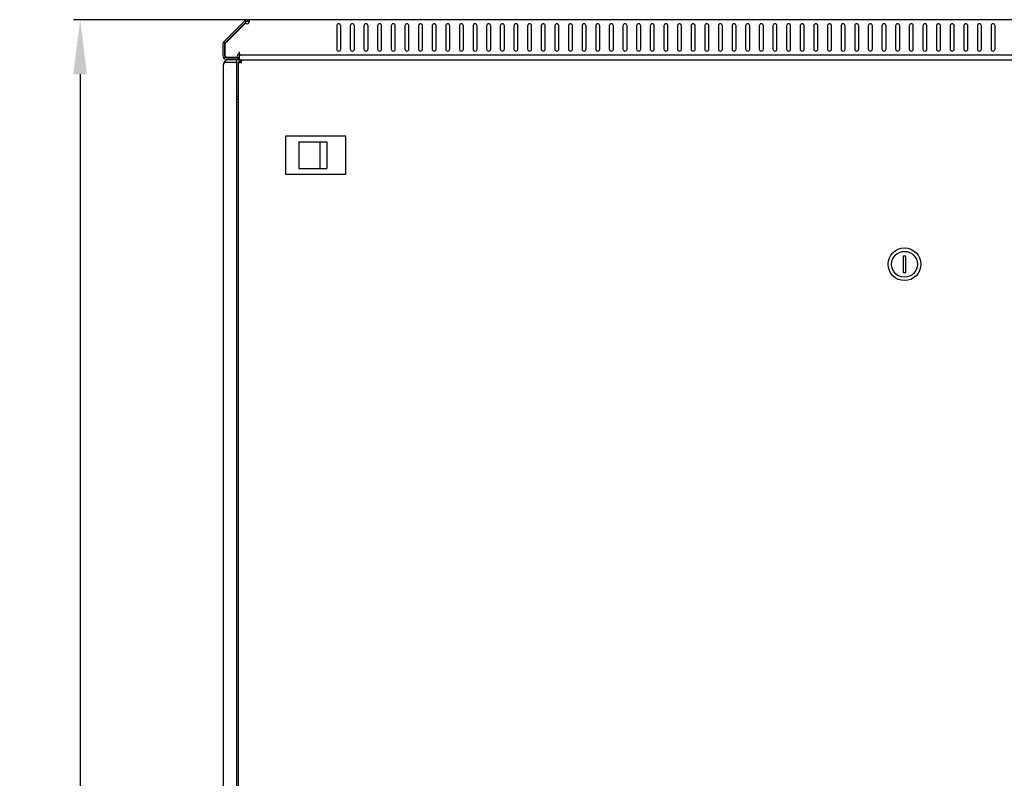
# Model space of a CAD drawing. Units: millimetres. Extents: x 0 to 594, y 0 to 420.
# Drawn here: x 71 to 144, y 214 to 269 of the extents above; entities that cross this region are included whole.
import ezdxf

# ---------------------------------------------------------------- set-up
doc = ezdxf.new("R2010")
doc.units = ezdxf.units.MM
doc.header["$LTSCALE"] = 32.67
doc.header["$PDMODE"] = 3
doc.header["$PDSIZE"] = 1
doc.layers.get('0').update_dxf_attribs({"linetype": 'CONTINUOUS'})
doc.layers.get('Defpoints').update_dxf_attribs({"linetype": 'CONTINUOUS'})
for name, color, linetype in [('02___PRT_ALL_AXES', 7, 'CONTINUOUS'), ('07__ASM_ALL_ANNOTATION', 7, 'CONTINUOUS'), ('ALL_FEATURES', 7, 'CONTINUOUS')]:
    doc.layers.add(name, color=color, linetype=linetype)
doc.styles.get("Standard").update_dxf_attribs({"font": 'gost.ttf'})
doc.dimstyles.new('DIMSTYLE_1', dxfattribs={"dimtxt": 3.5, "dimasz": 4, "dimexe": 0.5, "dimexo": 0, "dimgap": 0.875, "dimtad": 1, "dimdec": 0, "dimlfac": 10, "dimtxsty": 'STANDARD', "dimblk": '_FILLED', "dimblk1": '_FILLED', "dimblk2": '_FILLED', "dimcen": 0.09, "dimadec": 0, "dimazin": 0, "dimtp": 1.2, "dimtm": 1.2, "dimtfac": 1, "dimtdec": 0, "dimtofl": 0, "dimtmove": 0, "dimatfit": 3, "dimldrblk": '_FILLED', "dimfxl": 1, "dimtolj": 1, "dimarcsym": 0})

# ---------------------------------------------------------------- blocks, each defined once
blk = doc.blocks.new('_FILLED')
at = {"color": 0, "linetype": 'ByBlock'}
blk.add_solid([(0, 0), (-1, 0.125), (-1, -0.125)], dxfattribs=at)
blk = doc.blocks.new('*D2')
at = {"layer": '07__ASM_ALL_ANNOTATION', "color": 0, "linetype": 'Continuous', "lineweight": -2}
for p, q in [((136.205, 269.434), (75.239, 269.434)), ((75.739, 265.434), (75.739, 137.854)), ((90.229, 133.854), (75.239, 133.854))]:
    blk.add_line(p, q, dxfattribs=at)
at = {"layer": 'Defpoints', "color": 0, "linetype": 'Continuous'}
for p in [(136.205, 269.434), (75.739, 133.854), (90.229, 133.854)]:
    blk.add_point(p, dxfattribs=at)
at = {"layer": '07__ASM_ALL_ANNOTATION', "color": 0, "linetype": 'Continuous', "lineweight": -2, "xscale": 4, "yscale": 4, "zscale": 4}
for p, rotation in [((75.739, 269.434), 90), ((75.739, 133.854), 270)]:
    blk.add_blockref('_FILLED', p, dxfattribs=dict(at, rotation=rotation))
at = {"layer": '07__ASM_ALL_ANNOTATION', "color": 0, "linetype": 'Continuous', "insert": (71.364, 201.635), "char_height": 3.5, "attachment_point": 2, "rotation": 90}
blk.add_mtext('\\A1;1356', dxfattribs=at)

msp = doc.modelspace()

# ---------------------------------------------------------------- linework, layer by layer
at = {"color": 7, "linetype": 'Continuous'}
for p, q in [((88.00452, 269.43353), (88.00452, 269.31353)), ((88.11724, 269.43353), (88.11724, 269.29498)), ((184.29297, 269.43353), (88.11724, 269.43353)), ((87.83481, 269.36323), (87.91967, 269.27838)), ((135.55511, 268.98353), (135.55511, 267.28353)), ((135.85511, 267.28353), (135.85511, 268.98353)), ((136.55511, 268.98353), (136.55511, 267.28353)), ((136.85511, 267.28353), (136.85511, 268.98353)), ((86.20511, 267.63412), (86.20511, 266.77353)), ((86.32511, 267.63412), (86.32511, 266.77353)), ((86.44511, 266.65353), (87.37511, 266.65353)), ((86.44511, 266.53353), (87.37511, 266.53353)), ((87.37511, 266.53353), (87.37511, 266.65353)), ((87.40511, 267.07353), (87.40511, 266.88731)), ((87.40511, 266.83353), (87.40511, 266.4249)), ((184.85918, 266.83353), (87.55104, 266.83353)), ((87.35511, 140.79353), (87.35511, 266.29353)), ((87.35511, 266.29353), (87.58511, 266.29353)), ((87.55511, 266.49353), (184.85511, 266.49353)), ((87.55511, 266.39353), (87.58511, 266.39353)), ((87.5639, 266.49353), (87.5639, 266.39353)), ((87.58511, 266.29353), (87.58511, 266.49353)), ((90.79011, 260.84353), (90.79011, 258.14353)), ((95.18011, 260.89353), (90.84011, 260.89353)), ((95.23011, 258.14353), (95.23011, 260.84353)), ((91.78011, 260.46353), (91.78011, 258.52353)), ((91.78011, 260.46353), (93.83011, 260.46353)), ((93.33011, 260.46353), (93.33011, 258.52353)), ((93.83011, 260.46353), (93.83011, 258.52353)), ((90.84011, 258.09353), (95.18011, 258.09353)), ((91.78011, 258.52353), (93.83011, 258.52353)), ((86.23011, 253.77353), (86.21011, 253.77353)), ((86.23011, 253.11353), (86.21011, 253.11353)), ((136.10511, 252.09353), (136.10511, 250.89353)), ((136.30511, 252.09353), (136.10511, 252.09353)), ((136.30511, 250.89353), (136.30511, 252.09353)), ((86.23011, 251.27353), (86.21011, 251.27353)), ((136.10511, 250.89353), (136.30511, 250.89353)), ((86.23011, 250.61353), (86.21011, 250.61353))]:
    msp.add_line(p, q, dxfattribs=at)
for radius in [1.2, 0.95]:
    msp.add_circle((136.20511, 251.49353), radius, dxfattribs=at)
for centre, radius, start, end in [((88.00452, 269.19353), 0.24, 90, 135), ((88.00452, 269.19353), 0.12, 90, 135), ((87.91464, 269.32193), 0.2226, 357.884168, 359.9864), ((135.70511, 268.98353), 0.15, 0, 180), ((136.70511, 268.98353), 0.15, 0, 180), ((86.44511, 267.63412), 0.24, 135, 180), ((86.44511, 267.63412), 0.12, 135, 180), ((135.70511, 267.28353), 0.15, 180, 360), ((136.70511, 267.28353), 0.15, 180, 360), ((86.44511, 266.77353), 0.24, 180, 270), ((86.44511, 266.77353), 0.12, 180, 270), ((87.55511, 266.29353), 0.2, 90, 180), ((87.55511, 266.29353), 0.1, 90, 180), ((90.84011, 260.84353), 0.05, 90, 180), ((95.18011, 260.84353), 0.05, 0, 90), ((90.84011, 258.14353), 0.05, 180, 270), ((95.18011, 258.14353), 0.05, 270, 360)]:
    msp.add_arc(centre, radius, start, end, dxfattribs=at)
for points in [[(88.1331, 269.27745), (88.12784, 269.24821), (88.11796, 269.21924), (88.10308, 269.19353)], [(88.11724, 269.29498), (88.12379, 269.29066), (88.12954, 269.28452), (88.13294, 269.27744)], [(88.13709, 269.31371), (88.13664, 269.30156), (88.13526, 269.28941), (88.1331, 269.27745)]]:
    msp.add_open_spline(points, degree=3, dxfattribs=at)
for points, knots in [([(88.11724, 269.39643), (88.12073, 269.39183), (88.13391, 269.36915), (88.13724, 269.34211), (88.13724, 269.32187)], [0, 0, 0, 0, 0.22190112, 1, 1, 1, 1]), ([(87.40511, 266.88731), (87.42425, 266.88731), (87.4597, 266.8811), (87.50212, 266.8603), (87.53, 266.84388), (87.54525, 266.83353), (87.55104, 266.83353)], [0, 0, 0, 0, 0.36518896, 0.67303371, 0.88964061, 1, 1, 1, 1])]:
    msp.add_open_spline(points, degree=3, knots=knots, dxfattribs=at)
at = {"layer": '02___PRT_ALL_AXES', "color": 7, "linetype": 'Continuous'}
for p, q in [((88.00452, 269.43353), (88.11724, 269.43353)), ((87.82258, 269.351), (86.2754, 267.80382)), ((87.87408, 269.19037), (86.35511, 267.6714)), ((86.36025, 267.71897), (87.91967, 269.27838)), ((87.82258, 269.351), (87.90743, 269.26615)), ((87.82623, 269.35465), (87.83481, 269.36323)), ((88.00452, 269.31353), (88.11724, 269.31353)), ((94.55511, 268.98353), (94.55511, 267.28353)), ((94.85511, 267.28353), (94.85511, 268.98353)), ((95.55511, 268.98353), (95.55511, 267.28353)), ((95.85511, 267.28353), (95.85511, 268.98353)), ((96.55511, 268.98353), (96.55511, 267.28353)), ((96.85511, 267.28353), (96.85511, 268.98353)), ((97.55511, 268.98353), (97.55511, 267.28353)), ((97.85511, 267.28353), (97.85511, 268.98353)), ((98.55511, 268.98353), (98.55511, 267.28353)), ((98.85511, 267.28353), (98.85511, 268.98353)), ((99.55511, 268.98353), (99.55511, 267.28353)), ((99.85511, 267.28353), (99.85511, 268.98353)), ((100.55511, 268.98353), (100.55511, 267.28353)), ((100.85511, 267.28353), (100.85511, 268.98353)), ((101.55511, 268.98353), (101.55511, 267.28353)), ((101.85511, 267.28353), (101.85511, 268.98353)), ((102.55511, 268.98353), (102.55511, 267.28353)), ((102.85511, 267.28353), (102.85511, 268.98353)), ((103.55511, 268.98353), (103.55511, 267.28353)), ((103.85511, 267.28353), (103.85511, 268.98353)), ((104.55511, 268.98353), (104.55511, 267.28353)), ((104.85511, 267.28353), (104.85511, 268.98353)), ((105.55511, 268.98353), (105.55511, 267.28353)), ((105.85511, 267.28353), (105.85511, 268.98353)), ((106.55511, 268.98353), (106.55511, 267.28353)), ((106.85511, 267.28353), (106.85511, 268.98353)), ((107.55511, 268.98353), (107.55511, 267.28353)), ((107.85511, 267.28353), (107.85511, 268.98353)), ((108.55511, 268.98353), (108.55511, 267.28353)), ((108.85511, 267.28353), (108.85511, 268.98353)), ((109.55511, 268.98353), (109.55511, 267.28353)), ((109.85511, 267.28353), (109.85511, 268.98353)), ((110.55511, 268.98353), (110.55511, 267.28353)), ((110.85511, 267.28353), (110.85511, 268.98353)), ((111.55511, 268.98353), (111.55511, 267.28353)), ((111.85511, 267.28353), (111.85511, 268.98353)), ((112.55511, 268.98353), (112.55511, 267.28353)), ((112.85511, 267.28353), (112.85511, 268.98353)), ((113.55511, 268.98353), (113.55511, 267.28353)), ((113.85511, 267.28353), (113.85511, 268.98353)), ((114.55511, 268.98353), (114.55511, 267.28353)), ((114.85511, 267.28353), (114.85511, 268.98353)), ((115.55511, 268.98353), (115.55511, 267.28353)), ((115.85511, 267.28353), (115.85511, 268.98353)), ((116.55511, 268.98353), (116.55511, 267.28353)), ((116.85511, 267.28353), (116.85511, 268.98353)), ((117.55511, 268.98353), (117.55511, 267.28353)), ((117.85511, 267.28353), (117.85511, 268.98353)), ((118.55511, 268.98353), (118.55511, 267.28353)), ((118.85511, 267.28353), (118.85511, 268.98353)), ((119.55511, 268.98353), (119.55511, 267.28353)), ((119.85511, 267.28353), (119.85511, 268.98353)), ((120.55511, 268.98353), (120.55511, 267.28353)), ((120.85511, 267.28353), (120.85511, 268.98353)), ((121.55511, 268.98353), (121.55511, 267.28353)), ((121.85511, 267.28353), (121.85511, 268.98353)), ((122.55511, 268.98353), (122.55511, 267.28353)), ((122.85511, 267.28353), (122.85511, 268.98353)), ((123.55511, 268.98353), (123.55511, 267.28353)), ((123.85511, 267.28353), (123.85511, 268.98353)), ((124.55511, 268.98353), (124.55511, 267.28353)), ((124.85511, 267.28353), (124.85511, 268.98353)), ((125.55511, 268.98353), (125.55511, 267.28353)), ((125.85511, 267.28353), (125.85511, 268.98353)), ((126.55511, 268.98353), (126.55511, 267.28353)), ((126.85511, 267.28353), (126.85511, 268.98353)), ((127.55511, 268.98353), (127.55511, 267.28353)), ((127.85511, 267.28353), (127.85511, 268.98353)), ((128.55511, 268.98353), (128.55511, 267.28353)), ((128.85511, 267.28353), (128.85511, 268.98353)), ((129.55511, 268.98353), (129.55511, 267.28353)), ((129.85511, 267.28353), (129.85511, 268.98353)), ((130.55511, 268.98353), (130.55511, 267.28353)), ((130.85511, 267.28353), (130.85511, 268.98353)), ((131.55511, 268.98353), (131.55511, 267.28353)), ((131.85511, 267.28353), (131.85511, 268.98353)), ((132.55511, 268.98353), (132.55511, 267.28353)), ((132.85511, 267.28353), (132.85511, 268.98353)), ((133.55511, 268.98353), (133.55511, 267.28353)), ((133.85511, 267.28353), (133.85511, 268.98353)), ((134.55511, 268.98353), (134.55511, 267.28353)), ((134.85511, 267.28353), (134.85511, 268.98353)), ((137.55511, 268.98353), (137.55511, 267.28353)), ((137.85511, 267.28353), (137.85511, 268.98353)), ((138.55511, 268.98353), (138.55511, 267.28353)), ((138.85511, 267.28353), (138.85511, 268.98353)), ((139.55511, 268.98353), (139.55511, 267.28353)), ((139.85511, 267.28353), (139.85511, 268.98353)), ((140.55511, 268.98353), (140.55511, 267.28353)), ((140.85511, 267.28353), (140.85511, 268.98353)), ((141.55511, 268.98353), (141.55511, 267.28353)), ((141.85511, 267.28353), (141.85511, 268.98353)), ((142.55511, 268.98353), (142.55511, 267.28353)), ((142.85511, 267.28353), (142.85511, 268.98353)), ((86.35511, 267.6714), (86.35511, 266.77495)), ((86.44653, 266.68353), (87.28511, 266.68353)), ((87.40511, 266.83353), (87.40511, 266.88731)), ((87.54606, 266.83353), (87.40511, 266.83353)), ((86.21011, 253.77353), (86.23011, 253.77353)), ((86.21011, 253.11353), (86.23011, 253.11353)), ((86.21011, 251.27353), (86.23011, 251.27353)), ((86.21011, 250.61353), (86.23011, 250.61353))]:
    msp.add_line(p, q, dxfattribs=at)
for centre, start, end in [((87.98724, 269.28882), 221.0252182, 320.5574849), ((94.70511, 268.98353), 0, 180), ((95.70511, 268.98353), 0, 180), ((96.70511, 268.98353), 0, 180), ((97.70511, 268.98353), 0, 180), ((98.70511, 268.98353), 0, 180), ((99.70511, 268.98353), 0, 180), ((100.70511, 268.98353), 0, 180), ((101.70511, 268.98353), 0, 180), ((102.70511, 268.98353), 0, 180), ((103.70511, 268.98353), 0, 180), ((104.70511, 268.98353), 0, 180), ((105.70511, 268.98353), 0, 180), ((106.70511, 268.98353), 0, 180), ((107.70511, 268.98353), 0, 180), ((108.70511, 268.98353), 0, 180), ((109.70511, 268.98353), 0, 180), ((110.70511, 268.98353), 0, 180), ((111.70511, 268.98353), 0, 180), ((112.70511, 268.98353), 0, 180), ((113.70511, 268.98353), 0, 180), ((114.70511, 268.98353), 0, 180), ((115.70511, 268.98353), 0, 180), ((116.70511, 268.98353), 0, 180), ((117.70511, 268.98353), 0, 180), ((118.70511, 268.98353), 0, 180), ((119.70511, 268.98353), 0, 180), ((120.70511, 268.98353), 0, 180), ((121.70511, 268.98353), 0, 180), ((122.70511, 268.98353), 0, 180), ((123.70511, 268.98353), 0, 180), ((124.70511, 268.98353), 0, 180), ((125.70511, 268.98353), 0, 180), ((126.70511, 268.98353), 0, 180), ((127.70511, 268.98353), 0, 180), ((128.70511, 268.98353), 0, 180), ((129.70511, 268.98353), 0, 180), ((130.70511, 268.98353), 0, 180), ((131.70511, 268.98353), 0, 180), ((132.70511, 268.98353), 0, 180), ((133.70511, 268.98353), 0, 180), ((134.70511, 268.98353), 0, 180), ((137.70511, 268.98353), 0, 180), ((138.70511, 268.98353), 0, 180), ((139.70511, 268.98353), 0, 180), ((140.70511, 268.98353), 0, 180), ((141.70511, 268.98353), 0, 180), ((142.70511, 268.98353), 0, 180), ((94.70511, 267.28353), 180, 360), ((95.70511, 267.28353), 180, 360), ((96.70511, 267.28353), 180, 360), ((97.70511, 267.28353), 180, 360), ((98.70511, 267.28353), 180, 360), ((99.70511, 267.28353), 180, 360), ((100.70511, 267.28353), 180, 360), ((101.70511, 267.28353), 180, 360), ((102.70511, 267.28353), 180, 360), ((103.70511, 267.28353), 180, 360), ((104.70511, 267.28353), 180, 360), ((105.70511, 267.28353), 180, 360), ((106.70511, 267.28353), 180, 360), ((107.70511, 267.28353), 180, 360), ((108.70511, 267.28353), 180, 360), ((109.70511, 267.28353), 180, 360), ((110.70511, 267.28353), 180, 360), ((111.70511, 267.28353), 180, 360), ((112.70511, 267.28353), 180, 360), ((113.70511, 267.28353), 180, 360), ((114.70511, 267.28353), 180, 360), ((115.70511, 267.28353), 180, 360), ((116.70511, 267.28353), 180, 360), ((117.70511, 267.28353), 180, 360), ((118.70511, 267.28353), 180, 360), ((119.70511, 267.28353), 180, 360), ((120.70511, 267.28353), 180, 360), ((121.70511, 267.28353), 180, 360), ((122.70511, 267.28353), 180, 360), ((123.70511, 267.28353), 180, 360), ((124.70511, 267.28353), 180, 360), ((125.70511, 267.28353), 180, 360), ((126.70511, 267.28353), 180, 360), ((127.70511, 267.28353), 180, 360), ((128.70511, 267.28353), 180, 360), ((129.70511, 267.28353), 180, 360), ((130.70511, 267.28353), 180, 360), ((131.70511, 267.28353), 180, 360), ((132.70511, 267.28353), 180, 360), ((133.70511, 267.28353), 180, 360), ((134.70511, 267.28353), 180, 360), ((137.70511, 267.28353), 180, 360), ((138.70511, 267.28353), 180, 360), ((139.70511, 267.28353), 180, 360), ((140.70511, 267.28353), 180, 360), ((141.70511, 267.28353), 180, 360), ((142.70511, 267.28353), 180, 360), ((86.30511, 266.63353), 19.4712206, 70.5287794), ((87.40511, 266.77353), 90, 216.8698976)]:
    msp.add_arc(centre, 0.15, start, end, dxfattribs=at)
at = {"layer": 'ALL_FEATURES', "color": 7, "linetype": 'Continuous'}
for p, q in [((86.23011, 266.09353), (86.23011, 140.99353)), ((86.43011, 266.29353), (86.34726, 266.37637)), ((87.23011, 266.29353), (86.34726, 266.29353)), ((87.23011, 266.49353), (86.63011, 266.49353)), ((87.23011, 266.29353), (87.23011, 266.49353)), ((87.23011, 140.79353), (87.23011, 266.29353)), ((87.35511, 263.79353), (87.23011, 263.79353)), ((87.23011, 263.59353), (87.35511, 263.59353))]:
    msp.add_line(p, q, dxfattribs=at)
msp.add_arc((86.63011, 266.09353), 0.4, 90, 180, dxfattribs=at)
msp.add_open_spline([(86.24238, 266.15676), (86.23464, 266.13673), (86.23011, 266.115), (86.23011, 266.09353)], degree=3, dxfattribs=at)
msp.add_open_spline([(86.34726, 266.29353), (86.33509, 266.28257), (86.29362, 266.24275), (86.25725, 266.19531), (86.24238, 266.15676)], degree=3, knots=[0, 0, 0, 0, 0.28398051, 1, 1, 1, 1], dxfattribs=at)

# ---------------------------------------------------------------- dimensions: what is measured, and where the dimension line sits
at = {"layer": '07__ASM_ALL_ANNOTATION', "color": 7, "linetype": 'Continuous'}
dim = msp.add_linear_dim(base=(75.73901, 133.85353), p1=(136.20511, 269.43353), p2=(90.22927, 133.85353), angle=270, dimstyle='DIMSTYLE_1', dxfattribs=at)
dim.commit()
dim.dimension.update_dxf_attribs({"geometry": '*D2', "text_midpoint": (75.73901, 201.63549), "dimtype": 160})

doc.saveas('drawing.dxf')
